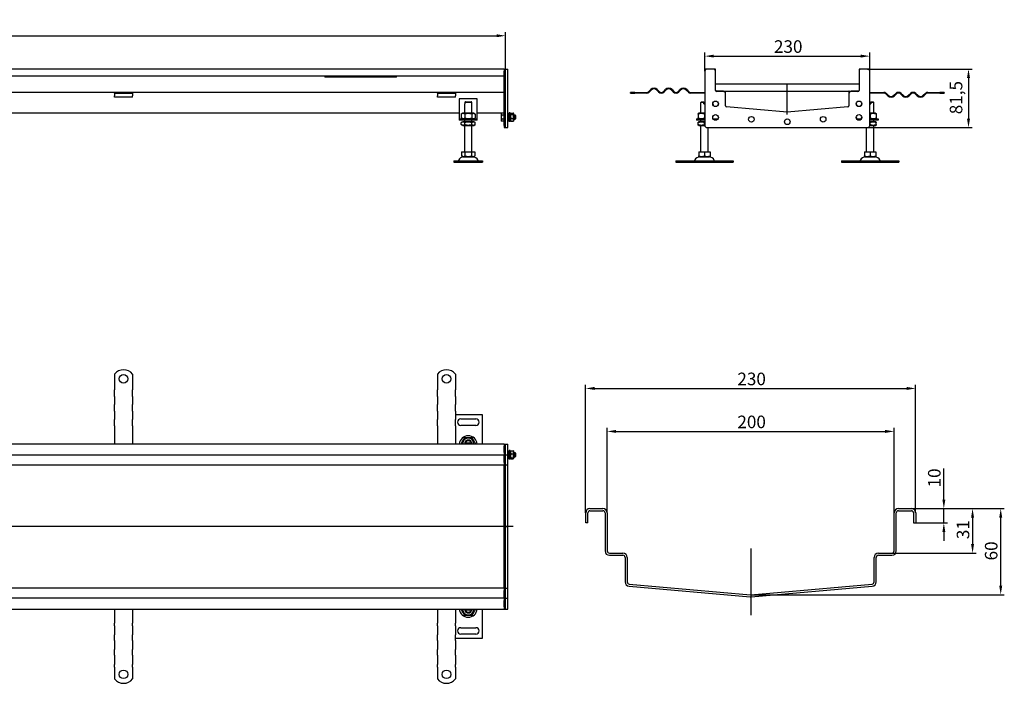
# Model space of a CAD drawing. Units: millimetres. Extents: x 131 to 2876, y 993 to 1918.
# Drawn here: x 1504 to 2876, y 993 to 1918 of the extents above; entities that cross this region are included whole.
import ezdxf

# ---------------------------------------------------------------- set-up
doc = ezdxf.new("R2010")
doc.units = ezdxf.units.MM
doc.header["$LTSCALE"] = 5
doc.linetypes.add('GEN7', pattern=[13.75, 10, -1.25, 1.25, -1.25])
doc.layers.add('5', color=3, linetype='Continuous')
doc.layers.add('7', color=4, linetype='GEN7')
doc.styles.add('Text poznámky (ISO)', font='TAHOMA.TTF')
doc.dimstyles.new('Výchozí (ISO)', dxfattribs={"dimscale": 5, "dimtxt": 3.5, "dimasz": 2.5, "dimexe": 1, "dimexo": 0, "dimgap": 0.762, "dimtad": 1, "dimrnd": 1e-08, "dimtxsty": 'Text poznámky (ISO)', "dimcen": 0.09, "dimdle": 10, "dimclrd": 256, "dimclre": 256, "dimclrt": 256, "dimazin": 2, "dimtfac": 1.001486, "dimtmove": 0, "dimatfit": 3, "dimfxl": 1, "dimtolj": 1, "dimlwd": -1, "dimlwe": -1, "dimarcsym": 0})

# ---------------------------------------------------------------- blocks, each defined once
blk = doc.blocks.new('*D27')
at = {"layer": '5'}
for p, q in [((181, 1849.5), (181, 1900.9)), ((193.5, 1895.9), (2168.5, 1895.9)), ((2181, 1849.5), (2181, 1900.9))]:
    blk.add_line(p, q, dxfattribs=at)
for points in [[(193.5, 1898), (193.5, 1893.9), (181, 1895.9)], [(2168.5, 1898), (2168.5, 1893.9), (2181, 1895.9)]]:
    blk.add_solid(points, dxfattribs=at)
at = {"layer": 'Defpoints', "color": 0}
for p in [(2181, 1895.9), (181, 1849.5), (2181, 1849.5)]:
    blk.add_point(p, dxfattribs=at)
at = {"layer": '5', "insert": (1155.8, 1918), "char_height": 17.5, "attachment_point": 1, "style": 'Text poznámky (ISO)'}
blk.add_mtext('\\A1;2000', dxfattribs=at)
blk = doc.blocks.new('*D32')
at = {"layer": '5'}
for p, q in [((2458.7, 1846.5), (2458.7, 1872.5)), ((2471.2, 1867.5), (2676.2, 1867.5)), ((2688.7, 1846.5), (2688.7, 1872.5))]:
    blk.add_line(p, q, dxfattribs=at)
for points in [[(2471.2, 1869.6), (2471.2, 1865.5), (2458.7, 1867.5)], [(2676.2, 1869.6), (2676.2, 1865.5), (2688.7, 1867.5)]]:
    blk.add_solid(points, dxfattribs=at)
at = {"layer": 'Defpoints', "color": 0}
for p in [(2688.7, 1867.5), (2458.7, 1846.5), (2688.7, 1846.5)]:
    blk.add_point(p, dxfattribs=at)
at = {"layer": '5', "insert": (2555.1, 1889.6), "char_height": 17.5, "attachment_point": 1, "style": 'Text poznámky (ISO)'}
blk.add_mtext('\\A1;230', dxfattribs=at)
blk = doc.blocks.new('*D33')
at = {"layer": '5'}
for p, q in [((2685.7, 1849.5), (2831.3, 1849.5)), ((2826.3, 1837), (2826.3, 1780.5)), ((2685.7, 1768), (2831.3, 1768))]:
    blk.add_line(p, q, dxfattribs=at)
for points in [[(2824.2, 1837), (2828.4, 1837), (2826.3, 1849.5)], [(2824.2, 1780.5), (2828.4, 1780.5), (2826.3, 1768)]]:
    blk.add_solid(points, dxfattribs=at)
at = {"layer": 'Defpoints', "color": 0}
for p in [(2685.7, 1849.5), (2685.7, 1768), (2826.3, 1768)]:
    blk.add_point(p, dxfattribs=at)
at = {"layer": '5', "insert": (2800.2, 1786.5), "char_height": 17.5, "attachment_point": 1, "rotation": 90, "style": 'Text poznámky (ISO)'}
blk.add_mtext('\\A1;81,5', dxfattribs=at)
blk = doc.blocks.new('*D34')
at = {"layer": '5'}
for p, q in [((2791.9, 1249.4), (2791.9, 1292.8)), ((2746.6, 1236.9), (2796.9, 1236.9)), ((2791.9, 1216.9), (2791.9, 1236.9)), ((2752.6, 1216.9), (2796.9, 1216.9)), ((2791.9, 1204.4), (2791.9, 1191.9))]:
    blk.add_line(p, q, dxfattribs=at)
for points in [[(2789.9, 1249.4), (2794, 1249.4), (2791.9, 1236.9)], [(2789.9, 1204.4), (2794, 1204.4), (2791.9, 1216.9)]]:
    blk.add_solid(points, dxfattribs=at)
at = {"layer": 'Defpoints', "color": 0}
for p in [(2746.6, 1236.9), (2791.9, 1236.9), (2752.6, 1216.9)]:
    blk.add_point(p, dxfattribs=at)
at = {"layer": '5', "insert": (2769.9, 1266.4), "char_height": 17.5, "attachment_point": 1, "rotation": 90, "style": 'Text poznámky (ISO)'}
blk.add_mtext('\\A1;10', dxfattribs=at)
blk = doc.blocks.new('*D35')
at = {"layer": '5'}
for p, q in [((2746.6, 1236.9), (2837, 1236.9)), ((2832, 1224.4), (2832, 1187.4)), ((2719.6, 1174.9), (2837, 1174.9))]:
    blk.add_line(p, q, dxfattribs=at)
for points in [[(2829.9, 1224.4), (2834, 1224.4), (2832, 1236.9)], [(2829.9, 1187.4), (2834, 1187.4), (2832, 1174.9)]]:
    blk.add_solid(points, dxfattribs=at)
at = {"layer": 'Defpoints', "color": 0}
for p in [(2746.6, 1236.9), (2719.6, 1174.9), (2832, 1174.9)]:
    blk.add_point(p, dxfattribs=at)
at = {"layer": '5', "insert": (2809.9, 1194.3), "char_height": 17.5, "attachment_point": 1, "rotation": 90, "style": 'Text poznámky (ISO)'}
blk.add_mtext('\\A1;31', dxfattribs=at)
blk = doc.blocks.new('*D36')
at = {"layer": '5'}
for p, q in [((2746.6, 1236.9), (2876.2, 1236.9)), ((2871.2, 1129.4), (2871.2, 1224.4)), ((2522.4, 1116.9), (2876.2, 1116.9))]:
    blk.add_line(p, q, dxfattribs=at)
for points in [[(2869.1, 1224.4), (2873.3, 1224.4), (2871.2, 1236.9)], [(2869.1, 1129.4), (2873.3, 1129.4), (2871.2, 1116.9)]]:
    blk.add_solid(points, dxfattribs=at)
at = {"layer": 'Defpoints', "color": 0}
for p in [(2746.6, 1236.9), (2871.2, 1236.9), (2522.4, 1116.9)]:
    blk.add_point(p, dxfattribs=at)
at = {"layer": '5', "insert": (2849.2, 1164.7), "char_height": 17.5, "attachment_point": 1, "rotation": 90, "style": 'Text poznámky (ISO)'}
blk.add_mtext('\\A1;60', dxfattribs=at)
blk = doc.blocks.new('*D39')
at = {"layer": '5'}
for p, q in [((2322.6, 1230.9), (2322.6, 1349.5)), ((2722.6, 1230.9), (2722.6, 1349.5)), ((2335.1, 1344.5), (2710.1, 1344.5))]:
    blk.add_line(p, q, dxfattribs=at)
for points in [[(2335.1, 1346.6), (2335.1, 1342.4), (2322.6, 1344.5)], [(2710.1, 1346.6), (2710.1, 1342.4), (2722.6, 1344.5)]]:
    blk.add_solid(points, dxfattribs=at)
at = {"layer": 'Defpoints', "color": 0}
for p in [(2722.6, 1344.5), (2322.6, 1230.9), (2722.6, 1230.9)]:
    blk.add_point(p, dxfattribs=at)
at = {"layer": '5', "insert": (2504.1, 1366.5), "char_height": 17.5, "attachment_point": 1, "style": 'Text poznámky (ISO)'}
blk.add_mtext('\\A1;200', dxfattribs=at)
blk = doc.blocks.new('*D40')
at = {"layer": '5'}
for p, q in [((2292.6, 1230.9), (2292.6, 1409.4)), ((2305.1, 1404.4), (2740.1, 1404.4)), ((2752.6, 1230.9), (2752.6, 1409.4))]:
    blk.add_line(p, q, dxfattribs=at)
for points in [[(2305.1, 1406.5), (2305.1, 1402.3), (2292.6, 1404.4)], [(2740.1, 1406.5), (2740.1, 1402.3), (2752.6, 1404.4)]]:
    blk.add_solid(points, dxfattribs=at)
at = {"layer": 'Defpoints', "color": 0}
for p in [(2752.6, 1404.4), (2292.6, 1230.9), (2752.6, 1230.9)]:
    blk.add_point(p, dxfattribs=at)
at = {"layer": '5', "insert": (2504.1, 1426.4), "char_height": 17.5, "attachment_point": 1, "style": 'Text poznámky (ISO)'}
blk.add_mtext('\\A1;230', dxfattribs=at)

msp = doc.modelspace()

# ---------------------------------------------------------------- linework, layer by layer
for p, q in [((2178.96, 1849.541), (182.96, 1849.541)), ((2178.96, 1839.541), (182.96, 1839.541)), ((1928.96, 1839.541), (1928.96, 1838.172)), ((2028.96, 1838.172), (2028.96, 1839.541)), ((2178.96, 1849.541), (2178.96, 1846.541)), ((2178.96, 1849.541), (2180.96, 1849.541)), ((2178.96, 1849.541), (2178.96, 1846.541)), ((2178.96, 1839.541), (2178.96, 1846.541)), ((2178.96, 1771.041), (2178.96, 1846.541)), ((2180.96, 1849.541), (2183.96, 1849.541)), ((2180.96, 1849.541), (2180.96, 1849.491)), ((2180.96, 1768.091), (2180.96, 1849.491)), ((2180.96, 1771.041), (2180.96, 1846.541)), ((2183.96, 1849.541), (2183.96, 1849.491)), ((2183.96, 1768.091), (2183.96, 1849.491)), ((2458.673, 1849.491), (2458.673, 1846.541)), ((2458.673, 1846.541), (2458.673, 1771.041)), ((2461.673, 1849.541), (2458.723, 1849.541)), ((2470.673, 1849.541), (2461.673, 1849.541)), ((2473.623, 1849.541), (2470.673, 1849.541)), ((2473.673, 1846.541), (2473.673, 1849.491)), ((2473.673, 1819.541), (2473.673, 1846.541)), ((2673.673, 1849.491), (2673.673, 1846.541)), ((2673.673, 1846.541), (2673.673, 1819.541)), ((2676.673, 1849.541), (2673.723, 1849.541)), ((2685.673, 1849.541), (2676.673, 1849.541)), ((2688.623, 1849.541), (2685.673, 1849.541)), ((2688.673, 1846.541), (2688.673, 1849.491)), ((2688.673, 1771.041), (2688.673, 1846.541)), ((2028.96, 1838.172), (1928.96, 1838.172)), ((2673.673, 1828.541), (2473.673, 1828.541)), ((1635.96, 1817.041), (1210.96, 1817.041)), ((1635.96, 1816.041), (1635.96, 1817.041)), ((1660.96, 1817.041), (1635.96, 1817.041)), ((1635.96, 1816.041), (1660.96, 1816.041)), ((1635.96, 1816.041), (1635.96, 1814.723)), ((1635.96, 1814.723), (1635.96, 1812.248)), ((1635.96, 1810.344), (1635.96, 1812.248)), ((2085.96, 1817.041), (1660.96, 1817.041)), ((1660.96, 1817.041), (1660.96, 1816.041)), ((1660.96, 1816.041), (1660.96, 1814.723)), ((1660.96, 1814.723), (1660.96, 1812.248)), ((1660.96, 1810.344), (1660.96, 1812.248)), ((2085.96, 1816.041), (2085.96, 1817.041)), ((2110.96, 1817.041), (2085.96, 1817.041)), ((2085.96, 1816.041), (2110.96, 1816.041)), ((2085.96, 1816.041), (2085.96, 1814.723)), ((2085.96, 1814.723), (2085.96, 1812.248)), ((2085.96, 1810.344), (2085.96, 1812.248)), ((2178.96, 1817.041), (2110.96, 1817.041)), ((2110.96, 1817.041), (2110.96, 1816.041)), ((2110.96, 1816.041), (2110.96, 1814.723)), ((2110.96, 1814.723), (2110.96, 1812.248)), ((2110.96, 1810.344), (2110.96, 1812.248)), ((2361.186, 1817.041), (2355.173, 1817.041)), ((2355.173, 1816.041), (2355.173, 1817.041)), ((2355.173, 1816.041), (2361.186, 1816.041)), ((2361.186, 1817.041), (2377.673, 1817.041)), ((2361.186, 1817.041), (2361.186, 1816.041)), ((2377.673, 1816.041), (2361.186, 1816.041)), ((2380.855, 1818.359), (2383.33, 1820.834)), ((2384.037, 1820.127), (2381.563, 1817.652)), ((2394.29, 1817.652), (2391.816, 1820.127)), ((2392.523, 1820.834), (2394.998, 1818.359)), ((2401.361, 1818.359), (2403.836, 1820.834)), ((2404.543, 1820.127), (2402.069, 1817.652)), ((2414.797, 1817.652), (2412.322, 1820.127)), ((2413.029, 1820.834), (2415.504, 1818.359)), ((2421.868, 1818.359), (2424.342, 1820.834)), ((2425.05, 1820.127), (2422.575, 1817.652)), ((2435.303, 1817.652), (2432.828, 1820.127)), ((2433.535, 1820.834), (2436.01, 1818.359)), ((2439.192, 1817.041), (2458.673, 1817.041)), ((2458.673, 1816.041), (2439.192, 1816.041)), ((2484.673, 1818.541), (2475.173, 1818.541)), ((2484.673, 1818.041), (2475.173, 1818.041)), ((2484.673, 1818.541), (2662.673, 1818.541)), ((2487.673, 1815.541), (2487.673, 1818.491)), ((2487.673, 1815.041), (2487.673, 1815.541)), ((2487.673, 1798.439), (2487.673, 1815.041)), ((2659.673, 1818.491), (2659.673, 1815.541)), ((2659.673, 1815.541), (2659.673, 1815.041)), ((2659.673, 1815.041), (2659.673, 1798.439)), ((2672.173, 1818.541), (2662.673, 1818.541)), ((2672.173, 1818.041), (2662.673, 1818.041)), ((2688.673, 1817.041), (2708.155, 1817.041)), ((2708.155, 1816.041), (2688.673, 1816.041)), ((2713.812, 1812.248), (2711.337, 1814.723)), ((2712.044, 1815.43), (2714.519, 1812.955)), ((2722.297, 1812.955), (2724.772, 1815.43)), ((2725.479, 1814.723), (2723.004, 1812.248)), ((2734.318, 1812.248), (2731.843, 1814.723)), ((2732.55, 1815.43), (2735.025, 1812.955)), ((2742.803, 1812.955), (2745.278, 1815.43)), ((2745.985, 1814.723), (2743.51, 1812.248)), ((2754.824, 1812.248), (2752.349, 1814.723)), ((2753.056, 1815.43), (2755.531, 1812.955)), ((2763.309, 1812.955), (2765.784, 1815.43)), ((2766.491, 1814.723), (2764.017, 1812.248)), ((2769.673, 1817.041), (2786.161, 1817.041)), ((2786.161, 1816.041), (2769.673, 1816.041)), ((2786.161, 1816.041), (2786.161, 1817.041)), ((2792.173, 1817.041), (2786.161, 1817.041)), ((2786.161, 1816.041), (2792.173, 1816.041)), ((2792.173, 1817.041), (2792.173, 1816.041)), ((1660.96, 1810.344), (1635.96, 1810.344)), ((2110.96, 1810.344), (2085.96, 1810.344)), ((2116.46, 1808.041), (2116.46, 1782.041)), ((2141.46, 1808.041), (2116.46, 1808.041)), ((2123.96, 1801.041), (2124.061, 1801.041)), ((2123.96, 1788.041), (2123.96, 1801.041)), ((2133.859, 1803.041), (2124.061, 1803.041)), ((2124.061, 1803.041), (2124.061, 1801.041)), ((2125.087, 1804.041), (2132.833, 1804.041)), ((2133.859, 1801.041), (2133.859, 1803.041)), ((2133.859, 1801.041), (2133.96, 1801.041)), ((2133.96, 1788.041), (2133.96, 1801.041)), ((2141.46, 1782.041), (2141.46, 1808.041)), ((2454.173, 1804.041), (2453.173, 1803.041)), ((2457.173, 1803.041), (2453.173, 1803.041)), ((2453.173, 1788.041), (2453.173, 1803.041)), ((2454.173, 1804.041), (2457.173, 1804.041)), ((2457.173, 1801.041), (2457.173, 1803.041)), ((2457.173, 1801.041), (2458.673, 1801.041)), ((2688.673, 1801.041), (2690.173, 1801.041)), ((2690.173, 1804.041), (2693.173, 1804.041)), ((2694.173, 1803.041), (2690.173, 1803.041)), ((2690.173, 1803.041), (2690.173, 1801.041)), ((2693.173, 1804.041), (2694.173, 1803.041)), ((2694.173, 1788.041), (2694.173, 1803.041)), ((2116.46, 1788.047), (1191.46, 1788.047)), ((2121.31, 1788.041), (2119.145, 1786.791)), ((2119.145, 1786.791), (2119.145, 1781.291)), ((2136.61, 1788.041), (2121.31, 1788.041)), ((2124.052, 1786.791), (2124.052, 1781.291)), ((2133.867, 1786.791), (2133.867, 1781.291)), ((2136.61, 1788.041), (2138.775, 1786.791)), ((2138.775, 1786.791), (2138.775, 1781.291)), ((2178.96, 1788.047), (2141.46, 1788.047)), ((2174.96, 1787.541), (2175.252, 1788.047)), ((2174.96, 1787.541), (2174.96, 1786.86)), ((2174.96, 1786.86), (2174.96, 1782.519)), ((2178.46, 1785.406), (2175.406, 1785.406)), ((2178.46, 1788.047), (2178.46, 1785.406)), ((2178.46, 1786.891), (2178.96, 1786.891)), ((2178.46, 1785.406), (2178.46, 1779.633)), ((2183.96, 1785.541), (2185.96, 1785.541)), ((2185.96, 1776.541), (2185.96, 1788.541)), ((2187.56, 1788.541), (2185.96, 1788.541)), ((2187.56, 1776.541), (2187.56, 1788.541)), ((2187.56, 1786.941), (2188.068, 1787.82)), ((2188.353, 1788.203), (2191.767, 1788.203)), ((2188.353, 1786.35), (2191.767, 1786.35)), ((2192.56, 1786.941), (2192.052, 1787.82)), ((2192.56, 1778.141), (2192.56, 1786.941)), ((2192.56, 1785.541), (2194.346, 1785.541)), ((2194.346, 1779.541), (2194.346, 1785.541)), ((2194.96, 1784.927), (2194.346, 1785.541)), ((2194.96, 1784.927), (2194.96, 1780.154)), ((2450.523, 1788.041), (2449.673, 1787.55)), ((2449.673, 1786.791), (2449.673, 1781.291)), ((2458.673, 1788.041), (2450.523, 1788.041)), ((2458.173, 1786.791), (2458.173, 1781.291)), ((2573.673, 1789.541), (2489.043, 1796.945)), ((2658.304, 1796.945), (2573.673, 1789.541)), ((2696.823, 1788.041), (2688.673, 1788.041)), ((2689.173, 1786.791), (2689.173, 1781.291)), ((2696.823, 1788.041), (2697.673, 1787.55)), ((2697.673, 1786.791), (2697.673, 1781.291)), ((2116.46, 1782.041), (2116.46, 1780.041)), ((2116.46, 1780.041), (2141.46, 1780.041)), ((2116.46, 1780.041), (2116.46, 1778.041)), ((2141.46, 1778.041), (2116.46, 1778.041)), ((2121.31, 1780.041), (2119.145, 1781.291)), ((2121.16, 1776.041), (2119.145, 1774.878)), ((2119.145, 1772.204), (2119.145, 1774.878)), ((2121.16, 1771.041), (2119.145, 1772.204)), ((2136.76, 1776.041), (2121.16, 1776.041)), ((2121.16, 1771.041), (2136.76, 1771.041)), ((2123.96, 1776.041), (2123.96, 1778.041)), ((2123.96, 1734.041), (2123.96, 1771.041)), ((2124.052, 1772.204), (2124.052, 1774.878)), ((2133.867, 1772.204), (2133.867, 1774.878)), ((2133.96, 1776.041), (2133.96, 1778.041)), ((2133.96, 1734.041), (2133.96, 1771.041)), ((2136.61, 1780.041), (2138.775, 1781.291)), ((2136.76, 1776.041), (2138.775, 1774.878)), ((2136.76, 1771.041), (2138.775, 1772.204)), ((2138.775, 1772.204), (2138.775, 1774.878)), ((2141.46, 1780.041), (2141.46, 1782.041)), ((2141.46, 1778.041), (2141.46, 1780.041)), ((2174.96, 1782.519), (2174.96, 1778.2)), ((2174.96, 1778.2), (2174.96, 1777.541)), ((2174.96, 1777.541), (2175.398, 1776.782)), ((2178.46, 1779.633), (2175.406, 1779.633)), ((2178.46, 1776.767), (2175.406, 1776.767)), ((2178.46, 1779.633), (2178.46, 1776.767)), ((2178.46, 1778.191), (2178.96, 1778.191)), ((2178.96, 1771.041), (2178.96, 1768.041)), ((2183.96, 1779.541), (2185.96, 1779.541)), ((2187.56, 1776.541), (2185.96, 1776.541)), ((2187.56, 1778.141), (2188.068, 1777.262)), ((2188.353, 1780.688), (2191.767, 1780.688)), ((2188.353, 1776.879), (2191.767, 1776.879)), ((2192.56, 1778.141), (2192.052, 1777.262)), ((2192.56, 1779.541), (2194.346, 1779.541)), ((2194.96, 1780.154), (2194.346, 1779.541)), ((2447.173, 1780.041), (2458.673, 1780.041)), ((2447.173, 1780.041), (2447.173, 1778.041)), ((2458.673, 1778.041), (2447.173, 1778.041)), ((2450.523, 1780.041), (2449.673, 1780.532)), ((2450.373, 1776.041), (2449.673, 1775.637)), ((2449.673, 1772.204), (2449.673, 1774.878)), ((2450.373, 1771.041), (2449.673, 1771.445)), ((2458.673, 1776.041), (2450.373, 1776.041)), ((2450.373, 1771.041), (2458.673, 1771.041)), ((2453.173, 1776.041), (2453.173, 1778.041)), ((2453.173, 1734.041), (2453.173, 1771.041)), ((2458.173, 1772.204), (2458.173, 1774.878)), ((2470.325, 1780.041), (2477.022, 1780.041)), ((2670.325, 1780.041), (2677.022, 1780.041)), ((2688.673, 1780.041), (2700.173, 1780.041)), ((2700.173, 1778.041), (2688.673, 1778.041)), ((2696.973, 1776.041), (2688.673, 1776.041)), ((2688.673, 1771.041), (2696.973, 1771.041)), ((2689.173, 1772.204), (2689.173, 1774.878)), ((2694.173, 1776.041), (2694.173, 1778.041)), ((2694.173, 1734.041), (2694.173, 1771.041)), ((2696.823, 1780.041), (2697.673, 1780.532)), ((2696.973, 1776.041), (2697.673, 1775.637)), ((2696.973, 1771.041), (2697.673, 1771.445)), ((2697.673, 1772.204), (2697.673, 1774.878)), ((2700.173, 1780.041), (2700.173, 1778.041)), ((2178.96, 1768.041), (2180.96, 1768.041)), ((2180.96, 1768.091), (2180.96, 1768.041)), ((2180.96, 1768.041), (2183.96, 1768.041)), ((2183.96, 1768.091), (2183.96, 1768.041)), ((2461.673, 1768.041), (2685.673, 1768.041)), ((2463.173, 1734.041), (2463.173, 1768.041)), ((2684.173, 1734.041), (2684.173, 1768.041)), ((2119.71, 1734.041), (2119.71, 1728.376)), ((2119.71, 1734.041), (2124.335, 1734.041)), ((2124.335, 1734.041), (2124.335, 1728.376)), ((2124.335, 1734.041), (2133.585, 1734.041)), ((2133.585, 1734.041), (2138.21, 1734.041)), ((2133.585, 1734.041), (2133.585, 1728.376)), ((2138.21, 1734.041), (2138.21, 1728.376)), ((2450.163, 1734.041), (2450.163, 1728.376)), ((2450.163, 1734.041), (2458.173, 1734.041)), ((2458.173, 1734.041), (2458.173, 1728.376)), ((2458.173, 1734.041), (2466.184, 1734.041)), ((2466.184, 1734.041), (2466.184, 1728.376)), ((2681.163, 1734.041), (2681.163, 1728.376)), ((2681.163, 1734.041), (2689.173, 1734.041)), ((2689.173, 1734.041), (2689.173, 1728.376)), ((2689.173, 1734.041), (2697.184, 1734.041)), ((2697.184, 1734.041), (2697.184, 1728.376)), ((2108.96, 1721.541), (2148.96, 1721.541)), ((2108.96, 1721.541), (2108.96, 1719.541)), ((2108.96, 1719.541), (2148.96, 1719.541)), ((2122.022, 1727.041), (2119.71, 1728.376)), ((2122.022, 1727.041), (2135.897, 1727.041)), ((2135.897, 1727.041), (2138.21, 1728.376)), ((2148.96, 1721.541), (2148.96, 1719.541)), ((2418.173, 1721.541), (2498.173, 1721.541)), ((2418.173, 1721.541), (2418.173, 1719.541)), ((2418.173, 1719.541), (2498.173, 1719.541)), ((2451.236, 1727.041), (2450.163, 1727.661)), ((2451.236, 1727.041), (2465.111, 1727.041)), ((2465.111, 1727.041), (2466.184, 1727.661)), ((2498.173, 1721.541), (2498.173, 1719.541)), ((2649.173, 1721.541), (2729.173, 1721.541)), ((2649.173, 1721.541), (2649.173, 1719.541)), ((2649.173, 1719.541), (2729.173, 1719.541)), ((2682.236, 1727.041), (2681.163, 1727.661)), ((2682.236, 1727.041), (2696.111, 1727.041)), ((2696.111, 1727.041), (2697.184, 1727.661)), ((2729.173, 1721.541), (2729.173, 1719.541)), ((1635.96, 1424.428), (1635.96, 1407.94)), ((1660.96, 1424.428), (1660.96, 1407.94)), ((2085.96, 1424.428), (2085.96, 1407.94)), ((2110.96, 1424.428), (2110.96, 1407.94)), ((1635.96, 1407.94), (1635.96, 1404.758)), ((1635.96, 1404.758), (1635.96, 1402.283)), ((1635.96, 1393.091), (1635.96, 1402.283)), ((1660.96, 1407.94), (1660.96, 1404.758)), ((1660.96, 1404.758), (1660.96, 1402.283)), ((1660.96, 1393.091), (1660.96, 1402.283)), ((2085.96, 1407.94), (2085.96, 1404.758)), ((2085.96, 1404.758), (2085.96, 1402.283)), ((2085.96, 1393.091), (2085.96, 1402.283)), ((2110.96, 1407.94), (2110.96, 1404.758)), ((2110.96, 1404.758), (2110.96, 1402.283)), ((2110.96, 1393.091), (2110.96, 1402.283)), ((1635.96, 1393.091), (1635.96, 1390.616)), ((1635.96, 1390.616), (1635.96, 1384.252)), ((1660.96, 1393.091), (1660.96, 1390.616)), ((1660.96, 1390.616), (1660.96, 1384.252)), ((2085.96, 1393.091), (2085.96, 1390.616)), ((2085.96, 1390.616), (2085.96, 1384.252)), ((2110.96, 1393.091), (2110.96, 1390.616)), ((2110.96, 1390.616), (2110.96, 1384.252)), ((1635.96, 1384.252), (1635.96, 1381.777)), ((1635.96, 1372.585), (1635.96, 1381.777)), ((1635.96, 1372.585), (1635.96, 1370.11)), ((1660.96, 1384.252), (1660.96, 1381.777)), ((1660.96, 1372.585), (1660.96, 1381.777)), ((1660.96, 1372.585), (1660.96, 1370.11)), ((2085.96, 1384.252), (2085.96, 1381.777)), ((2085.96, 1372.585), (2085.96, 1381.777)), ((2085.96, 1372.585), (2085.96, 1370.11)), ((2110.96, 1384.252), (2110.96, 1381.777)), ((2110.96, 1372.585), (2110.96, 1381.777)), ((2110.96, 1372.585), (2110.96, 1370.11)), ((1635.96, 1370.11), (1635.96, 1363.746)), ((1635.96, 1363.746), (1635.96, 1361.271)), ((1635.96, 1352.079), (1635.96, 1361.271)), ((1660.96, 1370.11), (1660.96, 1363.746)), ((1660.96, 1363.746), (1660.96, 1361.271)), ((1660.96, 1352.079), (1660.96, 1361.271)), ((2085.96, 1370.11), (2085.96, 1363.746)), ((2085.96, 1363.746), (2085.96, 1361.271)), ((2085.96, 1352.079), (2085.96, 1361.271)), ((2110.96, 1370.11), (2110.96, 1363.746)), ((2148.96, 1367.44), (2110.96, 1367.44)), ((2110.96, 1363.746), (2110.96, 1361.271)), ((2110.96, 1352.079), (2110.96, 1361.271)), ((2118.46, 1361.94), (2139.46, 1361.94)), ((2148.96, 1326.94), (2148.96, 1367.44)), ((1635.96, 1352.079), (1635.96, 1349.604)), ((1635.96, 1349.604), (1635.96, 1346.422)), ((1635.96, 1346.422), (1635.96, 1326.94)), ((1660.96, 1352.079), (1660.96, 1349.604)), ((1660.96, 1349.604), (1660.96, 1346.422)), ((1660.96, 1346.422), (1660.96, 1326.94)), ((2085.96, 1352.079), (2085.96, 1349.604)), ((2085.96, 1349.604), (2085.96, 1346.422)), ((2085.96, 1346.422), (2085.96, 1326.94)), ((2110.96, 1352.079), (2110.96, 1349.604)), ((2110.96, 1349.604), (2110.96, 1346.422)), ((2110.96, 1346.422), (2110.96, 1326.94)), ((2139.46, 1352.94), (2118.46, 1352.94)), ((2178.96, 1326.94), (182.96, 1326.94)), ((2125.087, 1328.44), (2132.833, 1328.44)), ((2178.96, 1326.94), (2178.96, 1323.94)), ((2178.96, 1326.94), (2180.96, 1326.94)), ((2178.96, 1326.94), (2178.96, 1323.94)), ((2178.96, 1314.94), (2178.96, 1323.94)), ((2178.96, 1314.94), (2178.96, 1323.94)), ((2180.96, 1326.94), (2183.96, 1326.94)), ((2180.96, 1326.94), (2180.96, 1326.89)), ((2180.96, 1311.99), (2180.96, 1326.89)), ((2180.96, 1314.94), (2180.96, 1323.94)), ((2183.96, 1326.94), (2183.96, 1326.89)), ((2183.96, 1311.99), (2183.96, 1326.89)), ((2185.96, 1305.94), (2185.96, 1317.94)), ((2187.56, 1317.94), (2185.96, 1317.94)), ((2187.56, 1305.94), (2187.56, 1317.94)), ((182.96, 1311.94), (2178.96, 1311.94)), ((2178.96, 1314.94), (2178.96, 1311.94)), ((2178.96, 1314.94), (2178.96, 1311.94)), ((2178.96, 1310.44), (2178.96, 1311.94)), ((2178.96, 1311.94), (2180.96, 1311.94)), ((2178.96, 1300.94), (2178.96, 1310.44)), ((2180.96, 1311.99), (2180.96, 1311.94)), ((2180.96, 1311.94), (2183.96, 1311.94)), ((2180.96, 1311.558), (2180.96, 1311.94)), ((2180.96, 1297.99), (2180.96, 1311.558)), ((2183.96, 1314.94), (2185.96, 1314.94)), ((2183.96, 1311.99), (2183.96, 1311.94)), ((2183.96, 1311.89), (2183.96, 1311.94)), ((2183.96, 1297.99), (2183.96, 1311.89)), ((2183.96, 1308.94), (2185.96, 1308.94)), ((2187.56, 1305.94), (2185.96, 1305.94)), ((2187.56, 1316.34), (2187.963, 1317.039)), ((2187.56, 1307.54), (2187.963, 1306.842)), ((2188.353, 1317.408), (2191.767, 1317.408)), ((2188.353, 1313.069), (2191.767, 1313.069)), ((2188.353, 1307.601), (2191.767, 1307.601)), ((2188.353, 1306.472), (2191.767, 1306.472)), ((2192.56, 1316.34), (2192.157, 1317.039)), ((2192.56, 1307.54), (2192.157, 1306.842)), ((2192.56, 1307.54), (2192.56, 1316.34)), ((2192.56, 1314.94), (2194.346, 1314.94)), ((2192.56, 1308.94), (2194.346, 1308.94)), ((2194.346, 1308.94), (2194.346, 1314.94)), ((2194.96, 1314.327), (2194.346, 1314.94)), ((2194.96, 1309.554), (2194.346, 1308.94)), ((2194.96, 1314.327), (2194.96, 1309.554)), ((182.96, 1297.94), (2110.96, 1297.94)), ((2110.96, 1297.94), (2178.96, 1297.94)), ((2178.96, 1300.94), (2178.96, 1297.94)), ((2178.96, 1296.571), (2178.96, 1297.94)), ((2178.96, 1296.571), (2178.96, 1297.94)), ((2178.96, 1297.94), (2180.96, 1297.94)), ((2178.96, 1212.071), (2178.96, 1296.571)), ((2178.96, 1212.071), (2178.96, 1296.571)), ((2180.96, 1297.99), (2180.96, 1297.94)), ((2180.96, 1297.94), (2183.96, 1297.94)), ((2180.96, 1296.571), (2180.96, 1297.94)), ((2180.96, 1211.94), (2180.96, 1296.571)), ((2180.96, 1211.94), (2180.96, 1296.571)), ((2183.96, 1297.99), (2183.96, 1297.94)), ((2183.96, 1297.895), (2183.96, 1297.94)), ((2183.96, 1211.94), (2183.96, 1297.895)), ((2298.644, 1236.854), (2316.644, 1236.854)), ((2728.644, 1236.854), (2746.644, 1236.854)), ((2292.644, 1216.854), (2292.644, 1230.854)), ((2295.644, 1216.854), (2295.644, 1230.854)), ((2298.644, 1233.854), (2316.644, 1233.854)), ((2319.644, 1230.854), (2319.644, 1177.854)), ((2322.644, 1230.854), (2322.644, 1177.854)), ((2722.644, 1177.854), (2722.644, 1230.854)), ((2725.644, 1177.854), (2725.644, 1230.854)), ((2728.644, 1233.854), (2746.644, 1233.854)), ((2749.644, 1230.854), (2749.644, 1216.854)), ((2752.644, 1230.854), (2752.644, 1216.854)), ((2178.96, 1211.809), (2178.96, 1212.071)), ((2178.96, 1211.94), (2180.96, 1211.94)), ((2178.96, 1127.309), (2178.96, 1211.809)), ((2178.96, 1127.309), (2178.96, 1211.809)), ((2180.96, 1211.94), (2183.96, 1211.94)), ((2180.96, 1127.309), (2180.96, 1211.94)), ((2180.96, 1127.309), (2180.96, 1211.94)), ((2183.96, 1125.986), (2183.96, 1211.94)), ((2295.644, 1216.854), (2292.644, 1216.854)), ((2749.644, 1216.854), (2752.644, 1216.854)), ((2325.644, 1174.854), (2344.644, 1174.854)), ((2325.644, 1171.854), (2344.644, 1171.854)), ((2347.644, 1168.854), (2347.644, 1134.651)), ((2350.644, 1168.854), (2350.644, 1134.651)), ((2694.644, 1134.651), (2694.644, 1168.854)), ((2697.644, 1134.651), (2697.644, 1168.854)), ((2700.644, 1174.854), (2719.644, 1174.854)), ((2700.644, 1171.854), (2719.644, 1171.854)), ((2110.96, 1125.94), (182.96, 1125.94)), ((2178.96, 1125.94), (2110.96, 1125.94)), ((2178.96, 1125.94), (2178.96, 1127.309)), ((2178.96, 1125.94), (2178.96, 1127.309)), ((2178.96, 1125.94), (2178.96, 1122.94)), ((2178.96, 1125.94), (2180.96, 1125.94)), ((2180.96, 1125.94), (2180.96, 1127.309)), ((2180.96, 1125.94), (2183.96, 1125.94)), ((2180.96, 1125.94), (2180.96, 1125.89)), ((2180.96, 1112.322), (2180.96, 1125.89)), ((2183.96, 1125.94), (2183.96, 1125.986)), ((2183.96, 1125.94), (2183.96, 1125.89)), ((2183.96, 1111.99), (2183.96, 1125.89)), ((2353.121, 1128.674), (2522.121, 1113.888)), ((2353.383, 1131.662), (2522.383, 1116.877)), ((2522.905, 1116.877), (2691.905, 1131.662)), ((2523.167, 1113.888), (2692.167, 1128.674)), ((2178.96, 1111.94), (182.96, 1111.94)), ((2178.96, 1113.44), (2178.96, 1122.94)), ((2178.96, 1111.94), (2178.96, 1113.44)), ((2178.96, 1111.94), (2178.96, 1108.94)), ((2178.96, 1111.94), (2180.96, 1111.94)), ((2178.96, 1111.94), (2178.96, 1108.94)), ((2180.96, 1111.94), (2180.96, 1112.322)), ((2180.96, 1111.94), (2183.96, 1111.94)), ((2180.96, 1111.94), (2180.96, 1111.89)), ((2180.96, 1096.99), (2180.96, 1111.89)), ((2183.96, 1111.94), (2183.96, 1111.99)), ((2183.96, 1111.94), (2183.96, 1111.89)), ((2183.96, 1096.99), (2183.96, 1111.89)), ((2178.96, 1099.94), (2178.96, 1108.94)), ((2178.96, 1099.94), (2178.96, 1108.94)), ((2178.96, 1099.94), (2178.96, 1096.94)), ((2178.96, 1099.94), (2178.96, 1096.94)), ((2180.96, 1099.94), (2180.96, 1108.94)), ((182.96, 1096.94), (2178.96, 1096.94)), ((1635.96, 1096.94), (1635.96, 1077.458)), ((1660.96, 1096.94), (1660.96, 1077.458)), ((2085.96, 1096.94), (2085.96, 1077.458)), ((2110.96, 1096.94), (2110.96, 1077.458)), ((2132.833, 1095.44), (2125.087, 1095.44)), ((2148.96, 1056.44), (2148.96, 1096.94)), ((2178.96, 1096.94), (2180.96, 1096.94)), ((2180.96, 1096.99), (2180.96, 1096.94)), ((2180.96, 1096.94), (2183.96, 1096.94)), ((2183.96, 1096.99), (2183.96, 1096.94)), ((1635.96, 1073.569), (1635.96, 1077.458)), ((1635.96, 1073.569), (1635.96, 1071.095)), ((1635.96, 1071.095), (1635.96, 1063.316)), ((1660.96, 1073.569), (1660.96, 1077.458)), ((1660.96, 1073.569), (1660.96, 1071.095)), ((1660.96, 1071.095), (1660.96, 1063.316)), ((2085.96, 1073.569), (2085.96, 1077.458)), ((2085.96, 1073.569), (2085.96, 1071.095)), ((2085.96, 1071.095), (2085.96, 1063.316)), ((2110.96, 1073.569), (2110.96, 1077.458)), ((2110.96, 1073.569), (2110.96, 1071.095)), ((2110.96, 1071.095), (2110.96, 1063.316)), ((2118.46, 1070.94), (2139.46, 1070.94)), ((1635.96, 1063.316), (1635.96, 1060.841)), ((1635.96, 1053.063), (1635.96, 1060.841)), ((1660.96, 1063.316), (1660.96, 1060.841)), ((1660.96, 1053.063), (1660.96, 1060.841)), ((2085.96, 1063.316), (2085.96, 1060.841)), ((2085.96, 1053.063), (2085.96, 1060.841)), ((2110.96, 1063.316), (2110.96, 1060.841)), ((2110.96, 1053.063), (2110.96, 1060.841)), ((2139.46, 1061.94), (2118.46, 1061.94)), ((1635.96, 1053.063), (1635.96, 1050.588)), ((1635.96, 1050.588), (1635.96, 1042.81)), ((1660.96, 1053.063), (1660.96, 1050.588)), ((1660.96, 1050.588), (1660.96, 1042.81)), ((2085.96, 1053.063), (2085.96, 1050.588)), ((2085.96, 1050.588), (2085.96, 1042.81)), ((2110.96, 1056.44), (2148.96, 1056.44)), ((2110.96, 1053.063), (2110.96, 1050.588)), ((2110.96, 1050.588), (2110.96, 1042.81)), ((1635.96, 1042.81), (1635.96, 1040.335)), ((1635.96, 1032.557), (1635.96, 1040.335)), ((1635.96, 1032.557), (1635.96, 1030.082)), ((1635.96, 1030.082), (1635.96, 1022.304)), ((1660.96, 1042.81), (1660.96, 1040.335)), ((1660.96, 1032.557), (1660.96, 1040.335)), ((1660.96, 1032.557), (1660.96, 1030.082)), ((1660.96, 1030.082), (1660.96, 1022.304)), ((2085.96, 1042.81), (2085.96, 1040.335)), ((2085.96, 1032.557), (2085.96, 1040.335)), ((2085.96, 1032.557), (2085.96, 1030.082)), ((2085.96, 1030.082), (2085.96, 1022.304)), ((2110.96, 1042.81), (2110.96, 1040.335)), ((2110.96, 1032.557), (2110.96, 1040.335)), ((2110.96, 1032.557), (2110.96, 1030.082)), ((2110.96, 1030.082), (2110.96, 1022.304)), ((1635.96, 1022.304), (1635.96, 1019.829)), ((1635.96, 1015.94), (1635.96, 1019.829)), ((1635.96, 1015.94), (1635.96, 999.453)), ((1660.96, 1022.304), (1660.96, 1019.829)), ((1660.96, 1015.94), (1660.96, 1019.829)), ((1660.96, 1015.94), (1660.96, 999.453)), ((2085.96, 1022.304), (2085.96, 1019.829)), ((2085.96, 1015.94), (2085.96, 1019.829)), ((2085.96, 1015.94), (2085.96, 999.453)), ((2110.96, 1022.304), (2110.96, 1019.829)), ((2110.96, 1015.94), (2110.96, 1019.829)), ((2110.96, 1015.94), (2110.96, 999.453))]:
    msp.add_line(p, q)
for centre, radius in [((2473.673, 1801.041), 3.9), ((2673.673, 1801.041), 3.9), ((2473.673, 1782.041), 3.9), ((2673.673, 1782.041), 3.9), ((2523.673, 1779.541), 3.9), ((2573.673, 1776.041), 3.9), ((2623.673, 1779.541), 3.9), ((1648.46, 1417.94), 6), ((2098.46, 1417.94), 6), ((1648.46, 1005.94), 6), ((2098.46, 1005.94), 6)]:
    msp.add_circle(centre, radius)
for centre, radius, start, end in [((2458.723, 1849.491), 0.05, 90, 180), ((2461.673, 1846.541), 3, 90, 180), ((2470.673, 1846.541), 3, 0, 90), ((2473.623, 1849.491), 0.05, 0, 90), ((2673.723, 1849.491), 0.05, 90, 180), ((2676.673, 1846.541), 3, 90, 180), ((2685.673, 1846.541), 3, 0, 90), ((2688.623, 1849.491), 0.05, 0, 90), ((2377.673, 1821.541), 4.5, 270, 315), ((2377.673, 1821.541), 5.5, 270, 315), ((2387.926, 1816.238), 6.5, 45, 135), ((2387.926, 1816.238), 5.5, 45, 135), ((2398.18, 1821.541), 5.5, 225, 315), ((2398.18, 1821.541), 4.5, 225, 315), ((2408.433, 1816.238), 6.5, 45, 135), ((2408.433, 1816.238), 5.5, 45, 135), ((2418.686, 1821.541), 5.5, 225, 315), ((2418.686, 1821.541), 4.5, 225, 315), ((2428.939, 1816.238), 6.5, 45, 135), ((2428.939, 1816.238), 5.5, 45, 135), ((2439.192, 1821.541), 5.5, 225, 270), ((2439.192, 1821.541), 4.5, 225, 270), ((2475.173, 1820.041), 1.5, 180, 270), ((2475.173, 1819.541), 1.5, 180, 270), ((2484.673, 1815.541), 3, 0, 90), ((2484.673, 1815.041), 3, 0, 90), ((2487.623, 1818.491), 0.05, 0, 90), ((2662.673, 1815.541), 3, 90, 180), ((2659.723, 1818.491), 0.05, 90, 180), ((2662.673, 1815.041), 3, 90, 180), ((2672.173, 1820.041), 1.5, 270, 0), ((2672.173, 1819.541), 1.5, 270, 0), ((2708.155, 1811.541), 5.5, 45, 90), ((2708.155, 1811.541), 4.5, 45, 90), ((2718.408, 1816.844), 6.5, 225, 315), ((2718.408, 1816.844), 5.5, 225, 315), ((2728.661, 1811.541), 5.5, 45, 135), ((2728.661, 1811.541), 4.5, 45, 135), ((2738.914, 1816.844), 6.5, 225, 315), ((2738.914, 1816.844), 5.5, 225, 315), ((2749.167, 1811.541), 5.5, 45, 135), ((2749.167, 1811.541), 4.5, 45, 135), ((2759.42, 1816.844), 6.5, 225, 315), ((2759.42, 1816.844), 5.5, 225, 315), ((2769.673, 1811.541), 5.5, 90, 135), ((2769.673, 1811.541), 4.5, 90, 135), ((2473.673, 1801.541), 3.9, 183.675326, 356.324674), ((2489.173, 1798.439), 1.5, 180, 265), ((2658.173, 1798.439), 1.5, 275, 0), ((2673.673, 1801.541), 3.9, 183.675326, 356.324674), ((2573.673, 1791.047), 1.5, 265, 275), ((2461.673, 1771.041), 3, 180, 270), ((2673.673, 1782.541), 3.9, 183.675326, 219.868342), ((2673.673, 1782.541), 3.9, 320.131658, 356.324674), ((2685.673, 1771.041), 3, 270, 0), ((2114.296, 1722.541), 1, 270, 335.098938), ((2122.913, 1718.541), 8.5, 90, 155.098938), ((2135.007, 1718.541), 8.5, 24.901062, 90), ((2143.624, 1722.541), 1, 204.901062, 270), ((2443.51, 1722.541), 1, 270, 335.098938), ((2452.126, 1718.541), 8.5, 90, 155.098938), ((2464.22, 1718.541), 8.5, 24.901062, 90), ((2472.837, 1722.541), 1, 204.901062, 270), ((2674.51, 1722.541), 1, 270, 335.098938), ((2683.126, 1718.541), 8.5, 90, 155.098938), ((2695.22, 1718.541), 8.5, 24.901062, 90), ((2703.837, 1722.541), 1, 204.901062, 270), ((1648.46, 1414.44), 16, 38.624833, 141.375167), ((2098.46, 1414.44), 16, 38.624833, 141.375167), ((2118.46, 1357.44), 4.5, 90, 270), ((2139.46, 1357.44), 4.5, 270, 90), ((2128.96, 1325.94), 12.5, 4.588566, 175.411434), ((2128.96, 1327.44), 7.65, 356.252506, 183.747494), ((2128.96, 1327.44), 5, 11.536959, 168.463041), ((2128.96, 1327.44), 4, 14.477512, 165.522488), ((2128.96, 1327.44), 5, 168.463041, 185.73917), ((2128.96, 1327.44), 5, 354.26083, 11.536959), ((2298.644, 1230.854), 6, 90, 180), ((2316.644, 1230.854), 6, 0, 90), ((2728.644, 1230.854), 6, 90, 180), ((2746.644, 1230.854), 6, 0, 90), ((2298.644, 1230.854), 3, 90, 180), ((2316.644, 1230.854), 3, 0, 90), ((2728.644, 1230.854), 3, 90, 180), ((2746.644, 1230.854), 3, 0, 90), ((2325.644, 1177.854), 6, 180, 270), ((2325.644, 1177.854), 3, 180, 270), ((2344.644, 1168.854), 6, 0, 90), ((2344.644, 1168.854), 3, 0, 90), ((2700.644, 1168.854), 6, 90, 180), ((2700.644, 1168.854), 3, 90, 180), ((2719.644, 1177.854), 3, 270, 0), ((2719.644, 1177.854), 6, 270, 0), ((2353.644, 1134.651), 6, 180, 265), ((2353.644, 1134.651), 3, 180, 265), ((2691.644, 1134.651), 3, 275, 0), ((2691.644, 1134.651), 6, 275, 0), ((2522.644, 1119.865), 6, 265, 275), ((2522.644, 1119.865), 3, 265, 275), ((2128.96, 1097.94), 12.5, 184.588566, 355.411434), ((2128.96, 1096.44), 7.65, 176.252506, 3.747494), ((2128.96, 1096.44), 5, 174.26083, 191.536959), ((2128.96, 1096.44), 5, 191.536959, 348.463041), ((2128.96, 1096.44), 4, 194.477512, 345.522488), ((2128.96, 1096.44), 5, 348.463041, 5.73917), ((2118.46, 1066.44), 4.5, 90, 270), ((2139.46, 1066.44), 4.5, 270, 90), ((1648.46, 1009.44), 16, 218.624833, 321.375167), ((2098.46, 1009.44), 16, 218.624833, 321.375167)]:
    msp.add_arc(centre, radius, start, end)
for points, weights in [([(2125.087, 1804.041), (2124.631, 1803.599), (2124.061, 1803.041)], [1, 1.01641431551, 1.01967201941]), ([(2133.859, 1803.041), (2133.289, 1803.599), (2132.833, 1804.041)], [1.01967201941, 1.01641431551, 1]), ([(2457.173, 1803.041), (2457.173, 1803.599), (2457.173, 1804.041)], [1.01967201941, 1.01641431551, 1]), ([(2690.173, 1804.041), (2690.173, 1803.599), (2690.173, 1803.041)], [1, 1.01641431551, 1.01967201941]), ([(2124.052, 1786.791), (2121.599, 1788.208), (2119.145, 1786.791)], [1, 1.15470053838, 1]), ([(2133.867, 1786.791), (2128.96, 1788.208), (2124.052, 1786.791)], [1, 1.15470053838, 1]), ([(2138.775, 1786.791), (2136.321, 1788.208), (2133.867, 1786.791)], [1, 1.15470053838, 1]), ([(2175.264, 1788.047), (2174.96, 1787.424), (2174.96, 1786.86)], [1.01072067763, 1.03149508395, 1]), ([(2174.96, 1786.86), (2174.96, 1786.185), (2175.406, 1785.406)], [1, 1.0379548493, 1]), ([(2175.406, 1785.406), (2174.96, 1783.859), (2174.96, 1782.519)], [1, 1.0379548493, 1]), ([(2188.353, 1788.203), (2187.52, 1787.276), (2188.353, 1786.35)], [1, 1.15470053838, 1]), ([(2188.353, 1786.35), (2187.52, 1783.519), (2188.353, 1780.688)], [1, 1.15470053838, 1]), ([(2191.767, 1786.35), (2192.6, 1787.276), (2191.767, 1788.203)], [1, 1.15470053838, 1]), ([(2191.767, 1780.688), (2192.6, 1783.519), (2191.767, 1786.35)], [1, 1.15470053838, 1]), ([(2449.673, 1786.791), (2449.673, 1787.55), (2449.673, 1787.55)], [1, 1.07735026919, 1.07735026919]), ([(2458.173, 1786.791), (2453.923, 1788.208), (2449.673, 1786.791)], [1, 1.15470053838, 1]), ([(2458.673, 1786.95), (2458.427, 1786.875), (2458.173, 1786.791)], [1.01527560141, 1.00805746825, 1]), ([(2689.173, 1786.791), (2688.92, 1786.875), (2688.673, 1786.95)], [1, 1.00805746824, 1.01527560141]), ([(2697.673, 1786.791), (2693.423, 1788.208), (2689.173, 1786.791)], [1, 1.15470053838, 1]), ([(2697.673, 1787.55), (2697.673, 1787.55), (2697.673, 1786.791)], [1.07735026919, 1.07735026919, 1]), ([(2119.145, 1781.291), (2121.599, 1779.874), (2124.052, 1781.291)], [1, 1.15470053838, 1]), ([(2124.052, 1774.878), (2121.599, 1776.294), (2119.145, 1774.878)], [1, 1.15470053838, 1]), ([(2119.145, 1772.204), (2121.599, 1770.788), (2124.052, 1772.204)], [1, 1.15470053838, 1]), ([(2124.052, 1781.291), (2128.96, 1779.874), (2133.867, 1781.291)], [1, 1.15470053838, 1]), ([(2133.867, 1774.878), (2128.96, 1776.294), (2124.052, 1774.878)], [1, 1.15470053838, 1]), ([(2124.052, 1772.204), (2128.96, 1770.788), (2133.867, 1772.204)], [1, 1.15470053838, 1]), ([(2133.867, 1781.291), (2136.321, 1779.874), (2138.775, 1781.291)], [1, 1.15470053838, 1]), ([(2138.775, 1774.878), (2136.321, 1776.294), (2133.867, 1774.878)], [1, 1.15470053838, 1]), ([(2133.867, 1772.204), (2136.321, 1770.788), (2138.775, 1772.204)], [1, 1.15470053838, 1]), ([(2174.96, 1782.519), (2174.96, 1781.18), (2175.406, 1779.633)], [1, 1.0379548493, 1]), ([(2175.406, 1779.633), (2174.96, 1778.865), (2174.96, 1778.2)], [1, 1.0379548493, 1]), ([(2174.96, 1778.2), (2174.96, 1777.535), (2175.406, 1776.767)], [1, 1.0379548493, 1]), ([(2188.353, 1780.688), (2187.52, 1778.783), (2188.353, 1776.879)], [1, 1.15470053838, 1]), ([(2188.353, 1776.879), (2188.173, 1777.079), (2188.068, 1777.262)], [1, 1.02975934964, 1.04806923828]), ([(2191.767, 1776.879), (2192.6, 1778.783), (2191.767, 1780.688)], [1, 1.15470053838, 1]), ([(2192.052, 1777.262), (2191.947, 1777.079), (2191.767, 1776.879)], [1.04806923828, 1.02975934964, 1]), ([(2449.673, 1781.291), (2453.923, 1779.874), (2458.173, 1781.291)], [1, 1.15470053838, 1]), ([(2449.673, 1780.532), (2449.673, 1780.532), (2449.673, 1781.291)], [1.07735026919, 1.07735026919, 1]), ([(2449.673, 1774.878), (2449.673, 1775.637), (2449.673, 1775.637)], [1, 1.07735026919, 1.07735026919]), ([(2458.173, 1774.878), (2453.923, 1776.294), (2449.673, 1774.878)], [1, 1.15470053838, 1]), ([(2449.673, 1771.445), (2449.673, 1771.445), (2449.673, 1772.204)], [1.07735026919, 1.07735026919, 1]), ([(2449.673, 1772.204), (2453.923, 1770.788), (2458.173, 1772.204)], [1, 1.15470053838, 1]), ([(2458.173, 1781.291), (2458.427, 1781.206), (2458.673, 1781.132)], [1, 1.00805746825, 1.01527560141]), ([(2458.673, 1775.037), (2458.427, 1774.962), (2458.173, 1774.878)], [1.01527560141, 1.00805746825, 1]), ([(2458.173, 1772.204), (2458.427, 1772.12), (2458.673, 1772.045)], [1, 1.00805746825, 1.01527560141]), ([(2688.673, 1781.132), (2688.92, 1781.206), (2689.173, 1781.291)], [1.01527560141, 1.00805746824, 1]), ([(2689.173, 1774.878), (2688.92, 1774.962), (2688.673, 1775.037)], [1, 1.00805746824, 1.01527560141]), ([(2688.673, 1772.045), (2688.92, 1772.12), (2689.173, 1772.204)], [1.01527560141, 1.00805746824, 1]), ([(2689.173, 1781.291), (2693.423, 1779.874), (2697.673, 1781.291)], [1, 1.15470053838, 1]), ([(2697.673, 1774.878), (2693.423, 1776.294), (2689.173, 1774.878)], [1, 1.15470053838, 1]), ([(2689.173, 1772.204), (2693.423, 1770.788), (2697.673, 1772.204)], [1, 1.15470053838, 1]), ([(2697.673, 1781.291), (2697.673, 1780.532), (2697.673, 1780.532)], [1, 1.07735026919, 1.07735026919]), ([(2697.673, 1775.637), (2697.673, 1775.637), (2697.673, 1774.878)], [1.07735026919, 1.07735026919, 1]), ([(2697.673, 1772.204), (2697.673, 1771.445), (2697.673, 1771.445)], [1, 1.07735026919, 1.07735026919]), ([(2119.71, 1728.376), (2122.022, 1727.041), (2124.335, 1728.376)], [1.16127596677, 1.34092598403, 1.16127596677]), ([(2124.335, 1728.376), (2128.96, 1727.041), (2133.585, 1728.376)], [1.16127596677, 1.34092598403, 1.16127596677]), ([(2133.585, 1728.376), (2135.897, 1727.041), (2138.21, 1728.376)], [1.16127596677, 1.34092598403, 1.16127596677]), ([(2450.163, 1728.376), (2454.168, 1727.041), (2458.173, 1728.376)], [1.16127596677, 1.34092598403, 1.16127596677]), ([(2450.163, 1727.661), (2450.163, 1727.661), (2450.163, 1728.376)], [1.2511009754, 1.2511009754, 1.16127596677]), ([(2458.173, 1728.376), (2462.179, 1727.041), (2466.184, 1728.376)], [1.16127596677, 1.34092598403, 1.16127596677]), ([(2466.184, 1728.376), (2466.184, 1727.661), (2466.184, 1727.661)], [1.16127596677, 1.2511009754, 1.2511009754]), ([(2681.163, 1728.376), (2685.168, 1727.041), (2689.173, 1728.376)], [1.16127596677, 1.34092598403, 1.16127596677]), ([(2681.163, 1727.661), (2681.163, 1727.661), (2681.163, 1728.376)], [1.2511009754, 1.2511009754, 1.16127596677]), ([(2689.173, 1728.376), (2693.179, 1727.041), (2697.184, 1728.376)], [1.16127596677, 1.34092598403, 1.16127596677]), ([(2697.184, 1728.376), (2697.184, 1727.661), (2697.184, 1727.661)], [1.16127596677, 1.2511009754, 1.2511009754]), ([(2119.145, 1327.44), (2121.599, 1331.69), (2124.052, 1335.94)], [1, 1.15470053838, 1]), ([(2124.052, 1335.94), (2128.96, 1335.94), (2133.867, 1335.94)], [1, 1.15470053838, 1]), ([(2133.867, 1335.94), (2136.321, 1331.69), (2138.775, 1327.44)], [1, 1.15470053838, 1]), ([(2119.434, 1326.94), (2119.291, 1327.187), (2119.145, 1327.44)], [1.01527560141, 1.00805746824, 1]), ([(2124.061, 1328.44), (2124.631, 1328.44), (2125.087, 1328.44)], [1.01967201941, 1.01641431551, 1]), ([(2132.833, 1328.44), (2133.289, 1328.44), (2133.859, 1328.44)], [1, 1.01641431551, 1.01967201941]), ([(2138.775, 1327.44), (2138.629, 1327.187), (2138.486, 1326.94)], [1, 1.00805746824, 1.01527560141]), ([(2188.353, 1317.408), (2187.52, 1315.239), (2188.353, 1313.069)], [1, 1.15470053838, 1]), ([(2188.353, 1313.069), (2187.52, 1310.335), (2188.353, 1307.601)], [1, 1.15470053838, 1]), ([(2188.353, 1307.601), (2187.52, 1307.037), (2188.353, 1306.472)], [1, 1.15470053838, 1]), ([(2187.963, 1317.039), (2188.063, 1317.212), (2188.353, 1317.408)], [1.06684906134, 1.04884989631, 1]), ([(2191.767, 1317.408), (2192.057, 1317.212), (2192.157, 1317.039)], [1, 1.04884989631, 1.06684906134]), ([(2191.767, 1313.069), (2192.6, 1315.239), (2191.767, 1317.408)], [1, 1.15470053838, 1]), ([(2191.767, 1307.601), (2192.6, 1310.335), (2191.767, 1313.069)], [1, 1.15470053838, 1]), ([(2191.767, 1306.472), (2192.6, 1307.037), (2191.767, 1307.601)], [1, 1.15470053838, 1]), ([(2119.145, 1096.44), (2119.291, 1096.694), (2119.434, 1096.94)], [1, 1.00805746824, 1.01527560141]), ([(2124.052, 1087.94), (2121.599, 1092.19), (2119.145, 1096.44)], [1, 1.15470053838, 1]), ([(2133.867, 1087.94), (2128.96, 1087.94), (2124.052, 1087.94)], [1, 1.15470053838, 1]), ([(2125.087, 1095.44), (2124.631, 1095.44), (2124.061, 1095.44)], [1, 1.01641431551, 1.01967201941]), ([(2133.859, 1095.44), (2133.289, 1095.44), (2132.833, 1095.44)], [1.01967201941, 1.01641431551, 1]), ([(2138.775, 1096.44), (2136.321, 1092.19), (2133.867, 1087.94)], [1, 1.15470053838, 1]), ([(2138.486, 1096.94), (2138.629, 1096.694), (2138.775, 1096.44)], [1.01527560141, 1.00805746824, 1])]:
    msp.add_rational_spline(points, weights, degree=2)
at = {"layer": '7', "linetype": 'Continuous'}
for p, q in [((2573.673, 1785.939), (2573.673, 1827.541)), ((2191.46, 1211.94), (170.46, 1211.94)), ((2522.644, 1181.354), (2522.644, 1088.511))]:
    msp.add_line(p, q, dxfattribs=at)

# ---------------------------------------------------------------- dimensions: what is measured, and where the dimension line sits
at = {"layer": '5'}
for base, p1, p2, angle, override, picture, middle in [((2180.96, 1895.938), (180.96, 1849.541), (2180.96, 1849.491), 180, {"dimdec": 2, "dimtp": 0, "dimtm": 0, "dimtdec": 2, "dimtofl": 0, "dimatfit": 1}, '*D27', (1180.96, 1895.938)), ((2688.673, 1867.537), (2458.673, 1846.541), (2688.673, 1846.541), 180, {"dimdec": 2, "dimtp": 0, "dimtm": 0, "dimtdec": 2, "dimtofl": 0, "dimatfit": 1}, '*D32', (2573.673, 1867.537)), ((2826.294, 1768.041), (2685.673, 1849.541), (2685.673, 1768.041), 90, {"dimdec": 2, "dimtp": 0, "dimtm": 0, "dimtdec": 2, "dimtofl": 0, "dimatfit": 1}, '*D33', (2826.294, 1808.791)), ((2752.644, 1404.4), (2292.644, 1230.854), (2752.644, 1230.854), 180, {"dimdec": 2, "dimlfac": 0.5, "dimtp": 0, "dimtm": 0, "dimtdec": 2, "dimtofl": 0, "dimatfit": 1}, '*D40', (2522.644, 1404.4)), ((2722.644, 1344.495), (2322.644, 1230.854), (2722.644, 1230.854), 180, {"dimlfac": 0.5, "dimtp": 0.5, "dimtm": 0.5, "dimtofl": 0, "dimatfit": 1}, '*D39', (2522.644, 1344.495)), ((2791.941, 1236.854), (2752.644, 1216.854), (2746.644, 1236.854), 270, {"dimdec": 2, "dimlfac": 0.5, "dimtp": 0, "dimtm": 0, "dimtdec": 2, "dimtofl": 1, "dimatfit": 1}, '*D34', (2791.941, 1277.675)), ((2871.21, 1236.854), (2522.383, 1116.877), (2746.644, 1236.854), 90, {"dimdec": 1, "dimlfac": 0.5, "dimtp": 0, "dimtm": 0, "dimtdec": 2, "dimtofl": 0, "dimatfit": 1}, '*D36', (2871.21, 1176.865)), ((2831.951, 1174.854), (2746.644, 1236.854), (2719.644, 1174.854), 270, {"dimdec": 2, "dimlfac": 0.5, "dimtp": 0, "dimtm": 0, "dimtdec": 2, "dimtofl": 0, "dimatfit": 1}, '*D35', (2831.951, 1205.854))]:
    dim = msp.add_linear_dim(base=base, p1=p1, p2=p2, angle=angle, dimstyle='Výchozí (ISO)', override=override, dxfattribs=at)
    dim.commit()
    dim.dimension.update_dxf_attribs({"geometry": picture, "text_midpoint": middle, "dimtype": 160})

doc.saveas('drawing.dxf')
